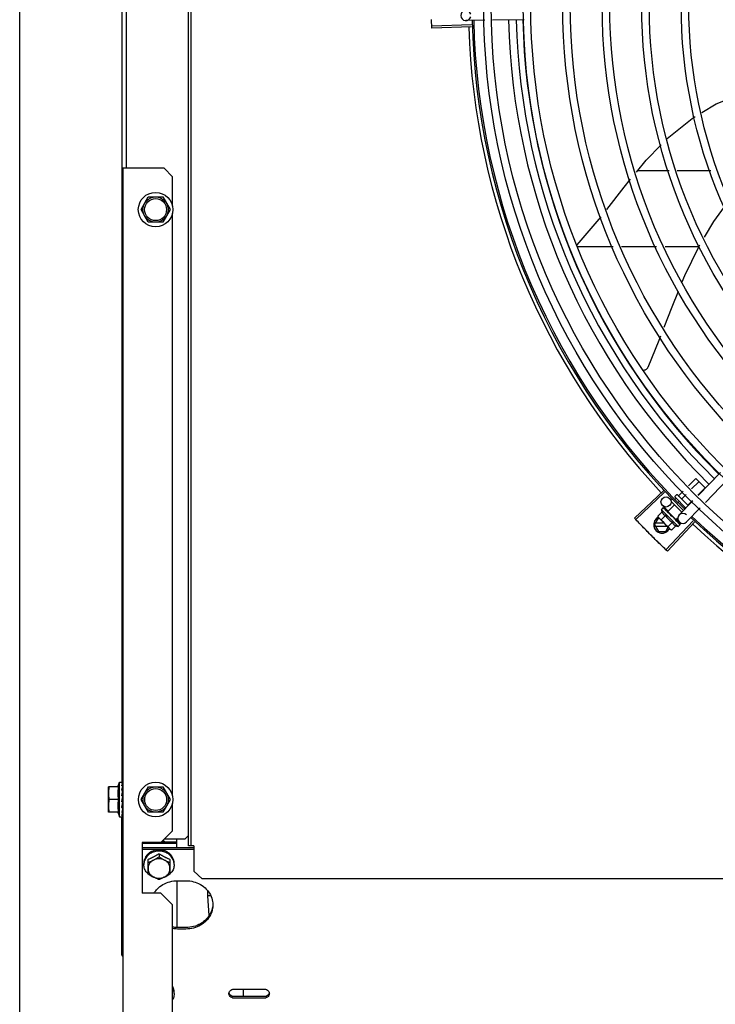
# Model space of a CAD drawing. Units: millimetres. Extents: x 292 to 1309, y -462 to 91.
# Drawn here: x 764 to 765, y -352 to -352 of the extents above; entities that cross this region are included whole.
import ezdxf

# ---------------------------------------------------------------- set-up
doc = ezdxf.new("R2010")
doc.units = ezdxf.units.MM
doc.layers.add('BASE ELETRICA', color=253, linetype='Continuous')

msp = doc.modelspace()

# ---------------------------------------------------------------- linework, layer by layer
at = {"layer": 'BASE ELETRICA'}
for p, q in [((764.2727, -354.9187), (764.27238, -349.93019)), ((764.37265, -352.33682), (764.37258, -351.33882)), ((764.3742, -352.33682), (764.37413, -351.33882)), ((764.33304, -351.37656), (764.3331, -352.29907)), ((764.33556, -351.74082), (764.33557, -351.93482)), ((764.54858, -351.84702), (764.53731, -351.84719)), ((764.57198, -351.84667), (764.55307, -351.84695)), ((764.54054, -351.84979), (764.517, -351.85046)), ((764.54057, -351.85089), (764.51703, -351.85162)), ((764.33357, -351.93482), (764.33361, -352.54183)), ((764.35807, -351.93482), (764.33357, -351.93482)), ((764.36307, -351.93982), (764.35807, -351.93482)), ((764.36307, -351.95718), (764.36307, -351.93982)), ((764.65801, -351.93624), (764.63922, -351.93624)), ((764.68278, -351.93624), (764.66271, -351.93624)), ((764.34441, -351.95932), (764.34874, -351.95182)), ((764.34874, -351.95182), (764.3574, -351.95182)), ((764.3574, -351.95182), (764.36173, -351.95932)), ((764.34874, -351.96682), (764.34441, -351.95932)), ((764.36173, -351.95932), (764.35741, -351.96682)), ((764.3631, -352.30718), (764.36307, -351.96146)), ((764.60343, -351.9802), (764.61751, -351.96358)), ((764.35741, -351.96682), (764.34874, -351.96682)), ((764.60317, -351.98124), (764.62464, -351.98124)), ((764.62961, -351.98124), (764.65054, -351.98124)), ((764.6555, -351.98124), (764.6755, -351.98124)), ((764.68837, -352.1153), (764.67521, -352.12887)), ((764.66942, -352.12326), (764.67378, -352.1189)), ((764.67128, -352.12506), (764.67561, -352.12073)), ((764.67378, -352.1189), (764.67928, -352.12439)), ((764.69268, -352.11948), (764.67951, -352.13305)), ((764.65453, -352.12621), (764.63736, -352.14233)), ((764.65528, -352.12702), (764.63815, -352.14318)), ((764.66367, -352.12902), (764.66625, -352.12644)), ((764.675, -352.12867), (764.67928, -352.12439)), ((764.65914, -352.13169), (764.65977, -352.13106)), ((764.65914, -352.13254), (764.66549, -352.13888)), ((764.66151, -352.13118), (764.66212, -352.13057)), ((764.66154, -352.12929), (764.66225, -352.12858)), ((764.66154, -352.12999), (764.66793, -352.13637)), ((764.66295, -352.12858), (764.66932, -352.13494)), ((764.6634, -352.13296), (764.66395, -352.1324)), ((764.67208, -352.13209), (764.66399, -352.14043)), ((764.66551, -352.13085), (764.66811, -352.12824)), ((764.66917, -352.13451), (764.67183, -352.13185)), ((764.65372, -352.13869), (764.65117, -352.14124)), ((764.65333, -352.13734), (764.6545, -352.13617)), ((764.65333, -352.13734), (764.66324, -352.14723)), ((764.65745, -352.13826), (764.65401, -352.13492)), ((764.6547, -352.13607), (764.65472, -352.13608)), ((764.65474, -352.13611), (764.65472, -352.13608)), ((764.65475, -352.13613), (764.65474, -352.13611)), ((764.65533, -352.1367), (764.65476, -352.13612)), ((764.65535, -352.13671), (764.65528, -352.13664)), ((764.65539, -352.13677), (764.65536, -352.13672)), ((764.6563, -352.13767), (764.65636, -352.13772)), ((764.65647, -352.13783), (764.65636, -352.13772)), ((764.65654, -352.13791), (764.65649, -352.13785)), ((764.65727, -352.13845), (764.66115, -352.13455)), ((764.65727, -352.13845), (764.66213, -352.1433)), ((764.65757, -352.13875), (764.65746, -352.13886)), ((764.65781, -352.13924), (764.65746, -352.13886)), ((764.66718, -352.1365), (764.66762, -352.13606)), ((764.67639, -352.13627), (764.6683, -352.14461)), ((764.64924, -352.1463), (764.65155, -352.1423)), ((764.65117, -352.14124), (764.65157, -352.14194)), ((764.65192, -352.1423), (764.65155, -352.1423)), ((764.65192, -352.14229), (764.65157, -352.14194)), ((764.65864, -352.14901), (764.65204, -352.14241)), ((764.65576, -352.14073), (764.65321, -352.14328)), ((764.67222, -352.14397), (764.65603, -352.16108)), ((764.67302, -352.14473), (764.65688, -352.16188)), ((764.65985, -352.14481), (764.6573, -352.14736)), ((764.65805, -352.13943), (764.658, -352.13936)), ((764.65904, -352.14092), (764.6593, -352.1409)), ((764.66144, -352.14281), (764.66137, -352.14272)), ((764.66181, -352.1432), (764.66153, -352.14295)), ((764.66182, -352.14299), (764.6617, -352.14311)), ((764.66221, -352.14358), (764.66171, -352.1431)), ((764.66232, -352.14369), (764.66181, -352.1432)), ((764.66213, -352.1433), (764.66316, -352.14226)), ((764.66272, -352.14408), (764.66221, -352.14358)), ((764.66285, -352.1442), (764.66232, -352.14369)), ((764.66406, -352.14467), (764.66238, -352.14304)), ((764.6629, -352.14427), (764.66285, -352.1442)), ((764.64924, -352.1463), (764.65155, -352.1503)), ((764.65503, -352.1454), (764.64976, -352.1454)), ((764.64976, -352.1472), (764.65683, -352.1472)), ((764.65155, -352.1503), (764.65593, -352.1503)), ((764.65593, -352.1503), (764.65739, -352.14776)), ((764.65934, -352.1494), (764.65864, -352.14901)), ((764.66189, -352.14685), (764.65934, -352.1494)), ((764.66324, -352.14723), (764.66441, -352.14606)), ((764.66447, -352.14582), (764.66397, -352.14533)), ((764.6645, -352.14585), (764.66397, -352.14533)), ((764.6645, -352.14587), (764.6645, -352.14585)), ((764.33101, -352.30182), (764.3251, -352.30182)), ((764.3251, -352.31682), (764.3251, -352.30182)), ((764.33065, -352.30182), (764.3316, -352.29907)), ((764.3316, -352.29907), (764.3335, -352.29907)), ((764.3316, -352.31957), (764.3316, -352.29907)), ((764.33353, -352.29973), (764.33354, -352.29907)), ((764.33354, -352.29974), (764.33354, -352.29963)), ((764.33354, -352.30156), (764.33354, -352.30135)), ((764.34444, -352.30932), (764.34877, -352.30182)), ((764.34877, -352.30182), (764.35743, -352.30182)), ((764.35743, -352.30182), (764.36176, -352.30932)), ((764.3335, -352.30839), (764.33348, -352.30851)), ((764.33353, -352.30431), (764.33354, -352.30404)), ((764.33353, -352.30432), (764.3336, -352.30432)), ((764.33353, -352.30503), (764.33354, -352.30444)), ((764.33101, -352.30932), (764.32542, -352.30932)), ((764.33323, -352.30932), (764.33328, -352.30909)), ((764.33354, -352.31432), (764.3336, -352.31432)), ((764.34877, -352.31682), (764.34444, -352.30932)), ((764.36176, -352.30932), (764.35743, -352.31682)), ((764.3631, -352.32782), (764.3631, -352.31146)), ((764.33101, -352.31682), (764.3251, -352.31682)), ((764.33065, -352.31682), (764.3316, -352.31957)), ((764.3316, -352.31957), (764.33336, -352.31957)), ((764.3331, -352.40127), (764.3331, -352.31956)), ((764.33354, -352.31705), (764.33353, -352.31602)), ((764.33354, -352.31957), (764.33353, -352.31904)), ((764.35743, -352.31682), (764.34877, -352.31682)), ((764.3631, -352.32782), (764.3561, -352.33482)), ((764.3706, -352.33267), (764.37265, -352.33062)), ((764.3561, -352.33482), (764.3451, -352.33482)), ((764.3451, -352.33482), (764.3451, -352.36482)), ((764.3656, -352.33546), (764.3451, -352.33546)), ((764.3656, -352.33457), (764.35635, -352.33457)), ((764.35825, -352.33267), (764.3706, -352.33267)), ((764.3656, -352.33779), (764.3656, -352.33267)), ((764.3757, -352.33682), (764.37265, -352.33682)), ((764.3757, -352.33682), (764.3757, -352.35182)), ((764.3451, -352.33779), (764.3757, -352.33779)), ((764.3451, -352.33868), (764.3757, -352.33868)), ((764.3551, -352.34144), (764.3551, -352.34337)), ((764.3461, -352.3479), (764.3461, -352.34716)), ((764.3486, -352.35345), (764.3486, -352.3448)), ((764.3616, -352.3448), (764.3616, -352.35345)), ((764.3641, -352.3479), (764.3641, -352.34716)), ((764.3807, -352.3563), (764.3757, -352.35182)), ((764.3656, -352.35747), (764.3656, -352.38522)), ((764.3661, -352.35747), (764.3711, -352.35747)), ((765.15484, -352.35625), (764.3807, -352.3563)), ((764.3561, -352.36482), (764.3451, -352.36482)), ((764.3631, -352.37182), (764.3561, -352.36482)), ((764.38393, -352.36344), (764.38393, -352.36644)), ((764.38393, -352.36644), (764.38476, -352.3781)), ((764.36311, -352.49782), (764.3631, -352.37182)), ((764.3711, -352.38522), (764.3661, -352.38522)), ((764.3711, -352.38611), (764.3661, -352.38611)), ((764.3336, -352.40082), (764.3331, -352.40082)), ((764.3641, -352.42441), (764.3641, -352.42368)), ((764.3996, -352.42173), (764.4176, -352.42173)), ((764.4053, -352.4262), (764.40531, -352.42173)), ((764.4176, -352.4262), (764.3996, -352.4262)), ((764.4176, -352.4271), (764.3996, -352.4271))]:
    msp.add_line(p, q, dxfattribs=at)
for points in [[(764.67746, -351.90162), (764.68586, -351.89648), (764.695, -351.89309)], [(764.6568, -351.91718), (764.65771, -351.91625), (764.6716, -351.90521), (764.67339, -351.90411)], [(764.6385, -351.93713), (764.64427, -351.93007), (764.65324, -351.92085)], [(764.62088, -351.95929), (764.63118, -351.94608), (764.63509, -351.9413)], [(764.69065, -351.95768), (764.68425, -351.96634), (764.67876, -351.97568)], [(764.67601, -351.98036), (764.67533, -351.98152), (764.66711, -351.99858), (764.66555, -352.00239)], [(764.66332, -352.00782), (764.65949, -352.01719), (764.65487, -352.02926)], [(764.6529, -352.0344), (764.65193, -352.03694), (764.64525, -352.05296)], [(764.64525, -352.05296), (764.64518, -352.05311), (764.64503, -352.05337), (764.64486, -352.05361), (764.64466, -352.05383), (764.64445, -352.05403), (764.64423, -352.0542), (764.64399, -352.05435), (764.64374, -352.05447), (764.64349, -352.05457), (764.64323, -352.05465), (764.64298, -352.0547), (764.64272, -352.05473), (764.64259, -352.05473)], [(764.65639, -352.13779), (764.65604, -352.13742), (764.6554, -352.13676)], [(764.65746, -352.13886), (764.65699, -352.13837), (764.65655, -352.13791)], [(764.6587, -352.14015), (764.65851, -352.13991), (764.65826, -352.13964), (764.65806, -352.13942)], [(764.66137, -352.14272), (764.66108, -352.14245), (764.66079, -352.14218), (764.66052, -352.14196)], [(764.66385, -352.1452), (764.66316, -352.14452), (764.66292, -352.14429)], [(764.66394, -352.14529), (764.66323, -352.1446), (764.66292, -352.1443)], [(764.33351, -352.30421), (764.33352, -352.30361), (764.33353, -352.30262), (764.33354, -352.30165)], [(764.33352, -352.30153), (764.33353, -352.30102), (764.33354, -352.29979)], [(764.3335, -352.30622), (764.33352, -352.30567), (764.33353, -352.30503)], [(764.3335, -352.30839), (764.33352, -352.30819), (764.33353, -352.30797), (764.33353, -352.30782)], [(764.33354, -352.31126), (764.33353, -352.31102), (764.33352, -352.31077), (764.3335, -352.31056)], [(764.33354, -352.3146), (764.33353, -352.31391), (764.33352, -352.31325), (764.33351, -352.31269)], [(764.33353, -352.31602), (764.33352, -352.31503), (764.33351, -352.31474)], [(764.33354, -352.31729), (764.33353, -352.31624), (764.33352, -352.31524), (764.33351, -352.31475)], [(764.33354, -352.31901), (764.33353, -352.31774), (764.33353, -352.31735)], [(764.33354, -352.31889), (764.33353, -352.31762), (764.33353, -352.31735)]]:
    msp.add_lwpolyline(points, dxfattribs=at)
for centre, radius in [((764.96181, -351.83778), 0.41395), ((764.96181, -351.83778), 0.40945), ((764.96181, -351.83778), 0.3905), ((764.96181, -351.83778), 0.386), ((764.96181, -351.83778), 0.36705), ((764.96181, -351.83778), 0.36255), ((764.96181, -351.83778), 0.3436), ((764.96181, -351.83778), 0.3391), ((764.96181, -351.83778), 0.32015), ((764.96181, -351.83778), 0.31565), ((764.96181, -351.83778), 0.2967), ((764.96181, -351.83778), 0.2922), ((764.35307, -351.95932), 0.01025), ((764.35307, -351.95932), 0.0075), ((764.35307, -351.95932), 0.0065), ((764.6561, -352.13277), 0.003), ((764.3531, -352.30932), 0.01025), ((764.3531, -352.30932), 0.0075), ((764.3531, -352.30932), 0.0065)]:
    msp.add_circle(centre, radius, dxfattribs=at)
for centre, radius, start, end in [((764.53726, -351.84419), 0.003, 15.86544, 345.86544), ((764.96181, -351.83778), 0.39931, 181.29696, 225.4356), ((764.96181, -351.83778), 0.39469, 181.30423, 225.42847), ((764.96181, -351.83778), 0.39085, 181.30852, 225.42419), ((764.96181, -351.83778), 0.42306, 181.80423, 223.17995), ((764.96181, -351.83778), 0.42095, 181.26533, 225.45806), ((764.96181, -351.83778), 0.42, 181.27228, 225.45499), ((764.66189, -352.12964), 0.0005, 135.04112, 225.04112), ((764.6626, -352.12893), 0.0005, 45.04112, 135.04112), ((764.66623, -352.13433), 0.01325, 193.15033, 199.20898), ((764.65374, -352.1463), 0.005, 116.5856, 333.10272), ((764.66879, -352.13177), 0.01936, 216.46801, 233.61422), ((764.66623, -352.13433), 0.01227, 211.43408, 238.64816), ((764.66615, -352.14252), 0.003, 45.86544, 315.86544), ((764.96181, -351.83778), 0.42095, 226.27339, 270.46443), ((764.96181, -351.83778), 0.42, 226.27432, 270.46373), ((764.66623, -352.13433), 0.01325, 250.87326, 256.93191), ((764.96181, -351.83778), 0.42306, 226.75286, 268.29174)]:
    msp.add_arc(centre, radius, start, end, dxfattribs=at)
for points, start_tangent, end_tangent in [([(764.517, -351.85046), (764.5169, -351.84663)], (-0.028491, 0.999594), (-0.01989, 0.999802)), ([(764.517, -351.85046), (764.5169, -351.84663)], (-0.028493, 0.999594), (-0.01989, 0.999802)), ([(764.51703, -351.85162), (764.517, -351.85046)], (-0.031105, 0.999516), (-0.028493, 0.999594)), ([(764.66337, -352.129), (764.66342, -352.12904), (764.66349, -352.12906), (764.66355, -352.12907), (764.66362, -352.12906), (764.66367, -352.12902)], (0.707614, -0.706599), (0.706599, 0.707614)), ([(764.66528, -352.13091), (764.66531, -352.13092), (764.66535, -352.13093), (764.6654, -352.13092), (764.66545, -352.13089), (764.66551, -352.13085)], (0.707614, -0.706599), (0.706599, 0.707614)), ([(764.65372, -352.13869), (764.65378, -352.13886), (764.65386, -352.13902), (764.65393, -352.13918), (764.65402, -352.13933), (764.65411, -352.13948), (764.65421, -352.13962), (764.65433, -352.13977), (764.65448, -352.13993), (764.65466, -352.1401), (764.65488, -352.14028), (764.65514, -352.14044), (764.65544, -352.1406), (764.65576, -352.14073)], (0.329015, -0.944325), (0.944796, -0.327659)), ([(764.65442, -352.13631), (764.65444, -352.13626), (764.65447, -352.13621), (764.6545, -352.13617)], (0.259944, 0.965624), (0.706599, 0.707614)), ([(764.65442, -352.13631), (764.6545, -352.13625), (764.65458, -352.13618)], (0.772082, 0.635523), (0.785436, 0.618943)), ([(764.6545, -352.13617), (764.65454, -352.13614)], (0.706599, 0.707614), (0.817374, 0.576107)), ([(764.65454, -352.13614), (764.65458, -352.13611)], (0.817374, 0.576107), (0.897908, 0.440183)), ([(764.65458, -352.13611), (764.65464, -352.13609), (764.6547, -352.13607)], (0.897908, 0.440183), (0.978948, 0.204111)), ([(764.65474, -352.1361), (764.65471, -352.1361), (764.65465, -352.13613), (764.65458, -352.13618)], (-0.816481, 0.577373), (-0.785436, -0.618943)), ([(764.65474, -352.1361), (764.65474, -352.1361)], (-0.738466, 0.674291), (-0.816481, 0.577373)), ([(764.65474, -352.13611), (764.65474, -352.1361)], (-0.634885, 0.772606), (-0.738466, 0.674291)), ([(764.65491, -352.1368), (764.65486, -352.13666), (764.65482, -352.13653), (764.65479, -352.13642), (764.65476, -352.13631), (764.65475, -352.13622), (764.65475, -352.13613)], (-0.364665, 0.931139), (0.027167, 0.999631)), ([(764.65491, -352.1368), (764.65501, -352.13675), (764.65511, -352.13671)], (0.914777, 0.403959), (0.921262, 0.388943)), ([(764.65533, -352.1367), (764.65529, -352.13668), (764.6552, -352.13668), (764.65511, -352.13671)], (-0.879956, 0.475055), (-0.921262, -0.388943)), ([(764.65525, -352.13662), (764.65528, -352.13664)], (0.884252, -0.467011), (0.705903, -0.708309)), ([(764.65535, -352.13671), (764.65533, -352.1367)], (-0.784712, 0.619861), (-0.879956, 0.475055)), ([(764.65536, -352.13672), (764.65535, -352.13671), (764.65535, -352.13671)], (-0.697606, 0.716482), (-0.784712, 0.619861)), ([(764.65593, -352.13782), (764.65572, -352.13745), (764.65554, -352.13709), (764.65539, -352.13677)], (-0.499677, 0.866212), (-0.385916, 0.922534)), ([(764.65593, -352.13782), (764.65605, -352.13779), (764.65616, -352.13777)], (0.975318, 0.220806), (0.977474, 0.211057)), ([(764.65637, -352.13777), (764.65628, -352.13776), (764.65616, -352.13777)], (-0.950159, 0.311767), (-0.977474, -0.211057)), ([(764.65627, -352.13766), (764.6563, -352.13767)], (0.87688, -0.48071), (0.87679, -0.480874)), ([(764.65639, -352.13778), (764.65638, -352.13778), (764.65637, -352.13777)], (-0.925407, 0.378976), (-0.950159, 0.311767)), ([(764.65639, -352.13778), (764.65639, -352.13778)], (-0.916058, 0.401046), (-0.925407, 0.378976)), ([(764.65649, -352.13785), (764.65647, -352.13783), (764.65639, -352.13778)], (-0.697194, 0.716883), (-0.916058, 0.401046)), ([(764.65736, -352.13925), (764.6572, -352.139), (764.65706, -352.13877), (764.65691, -352.13854), (764.65678, -352.13833), (764.65666, -352.13812), (764.65654, -352.13791)], (-0.54509, 0.838377), (-0.494382, 0.869245)), ([(764.66911, -352.13473), (764.66909, -352.1347), (764.66909, -352.13466), (764.6691, -352.13461), (764.66913, -352.13456), (764.66917, -352.13451)], (-0.707614, 0.706599), (0.706599, 0.707614)), ([(764.63815, -352.14318), (764.63736, -352.14233)], (-0.68629, 0.727328), (-0.684387, 0.729119)), ([(764.64079, -352.14595), (764.63815, -352.14318)], (-0.692523, 0.721396), (-0.68629, 0.727328)), ([(764.64079, -352.14595), (764.63815, -352.14318)], (-0.692523, 0.721396), (-0.686291, 0.727327)), ([(764.65117, -352.14124), (764.65132, -352.1415), (764.65148, -352.14175), (764.6516, -352.14191)], (0.473511, -0.880788), (0.604927, -0.796281)), ([(764.6516, -352.14191), (764.65166, -352.14198), (764.65184, -352.1422), (764.65192, -352.14229)], (0.604927, -0.796281), (0.68241, -0.73097)), ([(764.65192, -352.14229), (764.65204, -352.14241)], (0.68241, -0.73097), (0.707614, -0.706599)), ([(764.65204, -352.14241), (764.65225, -352.14261), (764.65247, -352.14279), (764.6527, -352.14297), (764.65295, -352.14313), (764.65321, -352.14328)], (0.707614, -0.706599), (0.881466, -0.472247)), ([(764.65736, -352.13925), (764.65749, -352.13924), (764.65762, -352.13922)], (0.993751, 0.11162), (0.994248, 0.107099)), ([(764.65779, -352.13923), (764.65775, -352.13922), (764.65762, -352.13922)], (-0.966482, 0.256735), (-0.994248, -0.107099)), ([(764.65781, -352.13924), (764.65779, -352.13923)], (-0.954234, 0.29906), (-0.966482, 0.256735)), ([(764.658, -352.13936), (764.65797, -352.13933), (764.65787, -352.13926), (764.65781, -352.13924)], (-0.688648, 0.725096), (-0.954234, 0.29906)), ([(764.65904, -352.14092), (764.6587, -352.14043), (764.65837, -352.13992), (764.65805, -352.13943)], (-0.558987, 0.829176), (-0.532756, 0.846269)), ([(764.6587, -352.14015), (764.65872, -352.14016), (764.65877, -352.14027)], (0.618083, -0.786113), (0.350738, -0.936474)), ([(764.65904, -352.14092), (764.6589, -352.1406), (764.65877, -352.14027)], (-0.388351, 0.921511), (-0.350729, 0.936477)), ([(764.65976, -352.14113), (764.65967, -352.14103), (764.65956, -352.14095), (764.65943, -352.14091), (764.6593, -352.1409)], (-0.541813, 0.840499), (-0.997552, -0.069934)), ([(764.66022, -352.14183), (764.66008, -352.14162), (764.65992, -352.14137), (764.65976, -352.14113)], (-0.551862, 0.833936), (-0.541811, 0.8405)), ([(764.65985, -352.14481), (764.65998, -352.14513), (764.66013, -352.14543), (764.6603, -352.14568), (764.66047, -352.1459), (764.66064, -352.14609), (764.6608, -352.14623), (764.66095, -352.14635), (764.6611, -352.14646), (764.66124, -352.14655), (764.6614, -352.14663), (764.66156, -352.14671), (764.66172, -352.14678), (764.66189, -352.14685)], (0.329015, -0.944325), (0.944796, -0.327659)), ([(764.66024, -352.14186), (764.66022, -352.14183)], (-0.552069, 0.833798), (-0.551862, 0.833936)), ([(764.66024, -352.14186), (764.6603, -352.14186), (764.66042, -352.1419), (764.66052, -352.14196), (764.66052, -352.14196)], (0.999682, -0.025211), (0.774732, -0.632289)), ([(764.66075, -352.14263), (764.66057, -352.14237), (764.6604, -352.14211), (764.66024, -352.14186), (764.66024, -352.14186)], (-0.552647, 0.833416), (-0.552069, 0.833798)), ([(764.66075, -352.14263), (764.66088, -352.14261), (764.66101, -352.1426)], (0.995985, 0.089515), (0.99558, 0.093915)), ([(764.66137, -352.14272), (764.66136, -352.14271), (764.66126, -352.14265), (764.66113, -352.14261), (764.66101, -352.1426)], (-0.72479, 0.68897), (-0.99558, -0.093915)), ([(764.66153, -352.14295), (764.66144, -352.14281)], (-0.529846, 0.848094), (-0.528444, 0.848968)), ([(764.66166, -352.14316), (764.66153, -352.14295)], (-0.531153, 0.847276), (-0.529846, 0.848094)), ([(764.66175, -352.14331), (764.66174, -352.14328), (764.66166, -352.14316)], (-0.531453, 0.847088), (-0.531153, 0.847276)), ([(764.6618, -352.14338), (764.66175, -352.14331)], (-0.531399, 0.847122), (-0.531453, 0.847088)), ([(764.66202, -352.14374), (764.6618, -352.14338)], (-0.52902, 0.848609), (-0.531399, 0.847122)), ([(764.66207, -352.14382), (764.66202, -352.14374)], (-0.528043, 0.849218), (-0.52902, 0.848609)), ([(764.66215, -352.14394), (764.66207, -352.14382)], (-0.526188, 0.850368), (-0.528043, 0.849218)), ([(764.66229, -352.14416), (764.66215, -352.14394)], (-0.52125, 0.853404), (-0.526188, 0.850368)), ([(764.66229, -352.14416), (764.66241, -352.14414), (764.66253, -352.14412)], (0.984831, 0.173517), (0.983141, 0.18285)), ([(764.66285, -352.1442), (764.66284, -352.14419), (764.66275, -352.14414), (764.66264, -352.14411), (764.66253, -352.14412)], (-0.716124, 0.697973), (-0.983141, -0.18285)), ([(764.66272, -352.14408), (764.66274, -352.14409), (764.66275, -352.1441)], (0.717883, -0.696164), (0.638336, -0.769758)), ([(764.66292, -352.14429), (764.6629, -352.14427)], (-0.481968, 0.876189), (-0.482132, 0.876099)), ([(764.66292, -352.1443), (764.66292, -352.14429)], (-0.481923, 0.876214), (-0.481968, 0.876189)), ([(764.66293, -352.14433), (764.66292, -352.1443)], (-0.481665, 0.876356), (-0.481923, 0.876214)), ([(764.66347, -352.14535), (764.6633, -352.14502), (764.66311, -352.14465), (764.66293, -352.14433)], (-0.432283, 0.901738), (-0.481665, 0.876356)), ([(764.64386, -352.14912), (764.64346, -352.1487), (764.64079, -352.14595)], (-0.699641, 0.714494), (-0.692523, 0.721396)), ([(764.64386, -352.14912), (764.64079, -352.14595)], (-0.699641, 0.714494), (-0.692523, 0.721396)), ([(764.64697, -352.15226), (764.64386, -352.14912)], (-0.70669, 0.707524), (-0.699641, 0.714494)), ([(764.64697, -352.15226), (764.64427, -352.14953), (764.64386, -352.14912)], (-0.70669, 0.707524), (-0.699641, 0.714494)), ([(764.6573, -352.14736), (764.65745, -352.14762), (764.65761, -352.14787), (764.65779, -352.1481), (764.65797, -352.14832), (764.65817, -352.14853)], (0.473511, -0.880788), (0.707614, -0.706599)), ([(764.65817, -352.14853), (764.65829, -352.14865)], (0.707614, -0.706599), (0.731948, -0.68136)), ([(764.65829, -352.14865), (764.65838, -352.14873), (764.6586, -352.14891), (764.65883, -352.14909), (764.65908, -352.14925), (764.65934, -352.1494)], (0.731948, -0.68136), (0.881466, -0.472247)), ([(764.66347, -352.14535), (764.66358, -352.14531), (764.66368, -352.14527)], (0.943775, 0.330589), (0.938543, 0.345162)), ([(764.66394, -352.14529), (764.66393, -352.14528), (764.66387, -352.14525), (764.66378, -352.14525), (764.66368, -352.14527)], (-0.709321, 0.704886), (-0.938543, -0.345162)), ([(764.66385, -352.1452), (764.66386, -352.14521), (764.66386, -352.14522)], (0.717482, -0.696577), (0.620986, -0.783822)), ([(764.66396, -352.14532), (764.66394, -352.14529)], (-0.468279, 0.883581), (-0.709321, 0.704886)), ([(764.66397, -352.14533), (764.66396, -352.14532)], (-0.348329, 0.937372), (-0.468279, 0.883581)), ([(764.66416, -352.14603), (764.66415, -352.14593), (764.66412, -352.14583), (764.66409, -352.14571), (764.66406, -352.14559), (764.66401, -352.14546), (764.66397, -352.14533)], (-0.092341, 0.995727), (-0.348325, 0.937374)), ([(764.66416, -352.14603), (764.66424, -352.14598), (764.66433, -352.14592)], (0.834039, 0.551705), (0.822407, 0.5689)), ([(764.6645, -352.14585), (764.6645, -352.14584), (764.66446, -352.14585), (764.6644, -352.14587), (764.66433, -352.14592)], (-0.579881, 0.814701), (-0.822407, -0.5689)), ([(764.66441, -352.14606), (764.66444, -352.14602), (764.66447, -352.14598), (764.66449, -352.14593), (764.6645, -352.14587)], (0.706599, 0.707614), (0.202706, 0.97924)), ([(764.66447, -352.14582), (764.66447, -352.14582)], (0.773517, -0.633776), (0.67535, -0.737497)), ([(764.6501, -352.15536), (764.64968, -352.15495), (764.64697, -352.15226)], (-0.713669, 0.700483), (-0.70669, 0.707524)), ([(764.6501, -352.15536), (764.64697, -352.15226)], (-0.713669, 0.700484), (-0.70669, 0.707524)), ([(764.65326, -352.15844), (764.6501, -352.15536)], (-0.720578, 0.693374), (-0.713669, 0.700483)), ([(764.65326, -352.15844), (764.65051, -352.15577), (764.6501, -352.15536)], (-0.720578, 0.693374), (-0.713669, 0.700484)), ([(764.65603, -352.16108), (764.65326, -352.15844)], (-0.726517, 0.687148), (-0.720578, 0.693374)), ([(764.65603, -352.16108), (764.65326, -352.15844)], (-0.726518, 0.687147), (-0.720578, 0.693374)), ([(764.65688, -352.16188), (764.65603, -352.16108)], (-0.728311, 0.685246), (-0.726518, 0.687147)), ([(764.32542, -352.30182), (764.3253, -352.30258), (764.32521, -352.30333), (764.32515, -352.30408), (764.32511, -352.30483), (764.3251, -352.30557)], (-0.171436, -0.985195), (0.000064, -1)), ([(764.33101, -352.30182), (764.33091, -352.30237), (764.33083, -352.30293), (764.33076, -352.3035), (764.33071, -352.30407), (764.33067, -352.30463), (764.33065, -352.30518), (764.33065, -352.30571), (764.33066, -352.30622), (764.33068, -352.30674), (764.33072, -352.30726), (764.33077, -352.30778), (764.33084, -352.30829), (764.33092, -352.30881), (764.33101, -352.30932)], (-0.189815, -0.98182), (0.18994, -0.981796)), ([(764.333, -352.29953), (764.33306, -352.29942), (764.33313, -352.29934), (764.3332, -352.29926), (764.33326, -352.2992), (764.33333, -352.29915), (764.33339, -352.29911), (764.33346, -352.29909), (764.33353, -352.29907)], (0.52594, 0.850522), (0.991148, 0.132758)), ([(764.333, -352.29953), (764.33318, -352.29957), (764.33336, -352.29962)], (0.969999, -0.243109), (0.964276, -0.264901)), ([(764.333, -352.30115), (764.33306, -352.30093), (764.33313, -352.30073), (764.3332, -352.30054), (764.33326, -352.30037), (764.33333, -352.30021), (764.33339, -352.30006), (764.33346, -352.29992), (764.33353, -352.29979)], (0.289037, 0.957318), (0.486195, 0.87385)), ([(764.333, -352.30115), (764.33318, -352.30124), (764.33336, -352.30134)], (0.889634, -0.456673), (0.882489, -0.470333)), ([(764.333, -352.30376), (764.33317, -352.30299), (764.33335, -352.30228), (764.33353, -352.30165)], (0.212088, 0.977251), (0.294565, 0.955631)), ([(764.33353, -352.29973), (764.33351, -352.29969), (764.33345, -352.29965), (764.33336, -352.29962)], (-0.253536, 0.967326), (-0.964276, 0.264901)), ([(764.33352, -352.30151), (764.33351, -352.30148), (764.33345, -352.3014), (764.33336, -352.30134)], (-0.333055, 0.942907), (-0.882489, 0.470333)), ([(764.33354, -352.29907), (764.33351, -352.29907), (764.3335, -352.29907)], (0.770059, 0.637972), (-0.999328, -0.036644)), ([(764.33353, -352.30153), (764.33352, -352.30151)], (-0.268743, 0.963212), (-0.333055, 0.942907)), ([(764.33354, -352.29974), (764.33354, -352.29974), (764.33353, -352.29973)], (-0.093399, 0.995629), (-0.253536, 0.967326)), ([(764.33354, -352.30159), (764.33354, -352.30156), (764.33353, -352.30153)], (0.007864, 0.999969), (-0.268743, 0.963212)), ([(764.33354, -352.29975), (764.33354, -352.29974)], (0.020077, 0.999798), (-0.093399, 0.995629)), ([(764.3251, -352.30557), (764.32511, -352.30631), (764.32515, -352.30706), (764.32521, -352.30781), (764.3253, -352.30856), (764.32542, -352.30932)], (0.000064, -1), (0.171562, -0.985173)), ([(764.333, -352.30376), (764.33311, -352.30384)], (0.813806, -0.581137), (0.8123, -0.58324)), ([(764.333, -352.30704), (764.33306, -352.30668), (764.33313, -352.30634), (764.3332, -352.306), (764.33326, -352.30567), (764.33333, -352.30535), (764.33339, -352.30504), (764.33346, -352.30474), (764.33353, -352.30444)], (0.183812, 0.982961), (0.226517, 0.974007)), ([(764.333, -352.30704), (764.33317, -352.30718)], (0.769961, -0.638091), (0.769162, -0.639054)), ([(764.33311, -352.30384), (764.33318, -352.30389), (764.33336, -352.30402)], (0.8123, -0.58324), (0.808874, -0.587982)), ([(764.33317, -352.30718), (764.33331, -352.30678), (764.33348, -352.30635)], (0.327215, 0.94495), (0.370744, 0.928735)), ([(764.33317, -352.30718), (764.33318, -352.30719), (764.33336, -352.30734)], (0.769162, -0.639054), (0.768278, -0.640116)), ([(764.33328, -352.30909), (764.33333, -352.30881), (764.33343, -352.3083)], (0.186107, 0.982529), (0.194713, 0.98086)), ([(764.33351, -352.30421), (764.33345, -352.30411), (764.33336, -352.30402)], (-0.373469, 0.927643), (-0.808874, 0.587982)), ([(764.33354, -352.30773), (764.33354, -352.30769), (764.33351, -352.30756), (764.33345, -352.30744), (764.33336, -352.30734)], (0.027771, 0.999614), (-0.768278, 0.640116)), ([(764.33343, -352.3083), (764.33353, -352.30782)], (0.194713, 0.98086), (0.202459, 0.979291)), ([(764.3335, -352.30622), (764.3335, -352.30625), (764.33348, -352.30635)], (-0.030955, -0.999521), (-0.370765, -0.928727)), ([(764.33353, -352.30395), (764.33351, -352.3039)], (-0.233533, 0.972349), (-0.233304, 0.972404)), ([(764.33354, -352.30432), (764.33351, -352.30421), (764.33351, -352.30421)], (-0.084261, 0.996444), (-0.373469, 0.927643)), ([(764.33354, -352.30436), (764.33354, -352.30432), (764.33354, -352.30432)], (0.009922, 0.999951), (-0.084261, 0.996444)), ([(764.32542, -352.30932), (764.3253, -352.31008), (764.32521, -352.31083), (764.32515, -352.31158), (764.32511, -352.31233), (764.3251, -352.31307)], (-0.171436, -0.985195), (0.000064, -1)), ([(764.3251, -352.31307), (764.32511, -352.31381), (764.32515, -352.31456), (764.32521, -352.31531), (764.3253, -352.31606), (764.32542, -352.31682)], (0.000064, -1), (0.171562, -0.985173)), ([(764.33101, -352.30932), (764.33092, -352.30983), (764.33084, -352.31035), (764.33077, -352.31086), (764.33072, -352.31138), (764.33068, -352.3119), (764.33066, -352.31242), (764.33065, -352.31293), (764.33065, -352.31346), (764.33067, -352.31401), (764.33071, -352.31457), (764.33076, -352.31514), (764.33083, -352.31571), (764.33091, -352.31627), (764.33101, -352.31682)], (-0.189815, -0.98182), (0.18994, -0.981796)), ([(764.333, -352.3106), (764.33307, -352.31017), (764.3331, -352.31003)], (0.180718, 0.983535), (0.18111, 0.983463)), ([(764.333, -352.3106), (764.33318, -352.31075), (764.33336, -352.3109)], (0.764422, -0.644717), (0.7661, -0.642722)), ([(764.333, -352.31396), (764.33306, -352.31367), (764.33313, -352.31334), (764.3332, -352.31301), (764.33326, -352.31268), (764.33332, -352.31237)], (0.200392, 0.979716), (0.196755, 0.980453)), ([(764.333, -352.314), (764.333, -352.31396)], (0.200729, 0.979647), (0.200392, 0.979716)), ([(764.333, -352.314), (764.33318, -352.31413), (764.33336, -352.31427)], (0.797563, -0.603235), (0.802485, -0.596673)), ([(764.3331, -352.31003), (764.33315, -352.30975), (764.33323, -352.30932)], (0.18111, 0.983463), (0.184346, 0.982861)), ([(764.3331, -352.31003), (764.33316, -352.31008), (764.33333, -352.31022)], (0.763578, -0.645715), (0.765239, -0.643747)), ([(764.33328, -352.30909), (764.33331, -352.30898), (764.33348, -352.30851)], (0.317444, 0.948277), (0.336993, 0.941507)), ([(764.33332, -352.31237), (764.33333, -352.31235), (764.33339, -352.31203), (764.33346, -352.3117), (764.33353, -352.31138)], (0.196755, 0.980453), (0.204344, 0.978899)), ([(764.33333, -352.31022), (764.33341, -352.31031), (764.33347, -352.31041), (764.3335, -352.31053), (764.3335, -352.31056)], (0.765239, -0.643747), (0.081591, -0.996666)), ([(764.33333, -352.31237), (764.33341, -352.31245), (764.33347, -352.31254), (764.3335, -352.31264), (764.33351, -352.31269)], (0.799959, -0.600054), (0.029941, -0.999552)), ([(764.33354, -352.31126), (764.33354, -352.31124), (764.33351, -352.31112), (764.33345, -352.311), (764.33336, -352.3109)], (-0.026104, 0.999659), (-0.7661, 0.642722)), ([(764.33354, -352.3146), (764.33354, -352.31457), (764.33351, -352.31446), (764.33345, -352.31436), (764.33336, -352.31427)], (-0.00862, 0.999963), (-0.802485, 0.596673)), ([(764.33326, -352.31581), (764.33317, -352.31618), (764.333, -352.31683)], (-0.236695, -0.971584), (-0.258965, -0.965887)), ([(764.333, -352.31683), (764.33318, -352.31694), (764.33336, -352.31704)], (0.86576, -0.500459), (0.873092, -0.487555)), ([(764.333, -352.31877), (764.33306, -352.31862), (764.33313, -352.31846), (764.3332, -352.31829), (764.33326, -352.31812), (764.33333, -352.31794), (764.33339, -352.31775), (764.33346, -352.31755), (764.33352, -352.31736)], (0.42507, 0.90516), (0.312848, 0.949803)), ([(764.333, -352.31877), (764.33318, -352.31882), (764.33336, -352.31888)], (0.949619, -0.313407), (0.956246, -0.292562)), ([(764.333, -352.31956), (764.33317, -352.31947), (764.33334, -352.3193), (764.33353, -352.31904)], (0.964798, 0.262992), (0.543199, 0.839604)), ([(764.333, -352.31956), (764.33318, -352.31956), (764.33336, -352.31957)], (0.999111, -0.042151), (0.999863, -0.016554)), ([(764.33327, -352.31575), (764.33326, -352.31581)], (-0.236024, -0.971747), (-0.236695, -0.971584)), ([(764.33337, -352.31536), (764.33335, -352.31544), (764.33327, -352.31575)], (-0.233245, -0.972418), (-0.236024, -0.971747)), ([(764.33354, -352.31729), (764.33354, -352.31727), (764.33351, -352.31718), (764.33345, -352.31711), (764.33336, -352.31704)], (-0.0035, 0.999994), (-0.873092, 0.487555)), ([(764.33354, -352.31901), (764.33354, -352.319), (764.33351, -352.31896), (764.33345, -352.31892), (764.33336, -352.31888)], (0.020281, 0.999794), (-0.956246, 0.292562)), ([(764.3335, -352.31957), (764.33345, -352.31957), (764.33336, -352.31957)], (-0.999333, 0.036515), (-0.999863, 0.016554)), ([(764.33351, -352.31475), (764.33337, -352.31536)], (-0.23313, -0.972446), (-0.233245, -0.972418)), ([(764.33354, -352.31957), (764.33351, -352.31957), (764.3335, -352.31957)], (0.770142, -0.637873), (-0.999333, 0.036515)), ([(764.33353, -352.31469), (764.33351, -352.31475)], (-0.233409, -0.972379), (-0.23313, -0.972446)), ([(764.33352, -352.31736), (764.33353, -352.31735)], (0.312848, 0.949803), (0.312567, 0.949896)), ([(764.33354, -352.31705), (764.33354, -352.31708), (764.33354, -352.31708)], (0.007992, -0.999968), (-0.106414, -0.994322)), ([(764.33354, -352.31889), (764.33354, -352.3189)], (0.020205, -0.999796), (-0.093375, -0.995631)), ([(764.35831, -352.33456), (764.35807, -352.33443), (764.35762, -352.3342), (764.35717, -352.334), (764.35698, -352.33393)], (-0.856567, 0.516036), (-0.941724, 0.336385)), ([(764.3586, -352.33457), (764.35826, -352.3341), (764.35781, -352.33366), (764.35749, -352.33342)], (-0.524236, 0.851573), (-0.831937, 0.55487)), ([(764.35506, -352.33984), (764.35369, -352.33994), (764.35232, -352.34024), (764.35101, -352.34072), (764.34981, -352.34138), (764.34874, -352.3422), (764.34782, -352.34316), (764.34708, -352.34424), (764.34654, -352.34541), (764.34621, -352.34664), (764.34614, -352.34717)], (-0.99999, -0.004413), (-0.101211, -0.994865)), ([(764.34718, -352.34339), (764.3468, -352.34408), (764.34649, -352.34479), (764.34627, -352.34553)], (-0.54158, -0.840649), (-0.228159, -0.973624)), ([(764.34718, -352.34339), (764.34724, -352.34323), (764.3473, -352.34307)], (0.338162, 0.941088), (0.356046, 0.934468)), ([(764.3474, -352.34292), (764.34735, -352.34299), (764.3473, -352.34307)], (-0.560058, -0.828453), (-0.542055, -0.840343)), ([(764.34913, -352.3412), (764.34879, -352.34146), (764.34848, -352.34173), (764.34818, -352.34201), (764.3479, -352.34231), (764.34764, -352.34261), (764.3474, -352.34292)], (-0.807978, -0.589213), (-0.586573, -0.809896)), ([(764.3486, -352.3448), (764.34925, -352.34451), (764.34982, -352.34426), (764.35033, -352.34402), (764.35081, -352.34379), (764.35127, -352.34357), (764.35174, -352.34333), (764.35221, -352.34308), (764.35268, -352.34283), (764.35315, -352.34257), (764.35362, -352.34231), (764.3541, -352.34204), (764.35459, -352.34175), (764.3551, -352.34144)], (0.920553, 0.390619), (0.854002, 0.52027)), ([(764.34913, -352.3412), (764.34922, -352.34106), (764.34931, -352.34092)], (0.551617, 0.834098), (0.567166, 0.823603)), ([(764.34946, -352.34082), (764.34938, -352.34087), (764.34931, -352.34092)], (-0.811449, -0.584424), (-0.799601, -0.600532)), ([(764.35179, -352.33974), (764.35097, -352.34003), (764.35019, -352.34039), (764.34946, -352.34082)], (-0.95734, -0.288963), (-0.836614, -0.547793)), ([(764.35179, -352.33974), (764.3519, -352.33963), (764.35202, -352.33952)], (0.731724, 0.681601), (0.744291, 0.667856)), ([(764.35185, -352.34518), (764.35249, -352.34484), (764.35314, -352.34449), (764.35379, -352.34413), (764.35444, -352.34376), (764.3551, -352.34337)], (0.888388, 0.459094), (0.85959, 0.510984)), ([(764.3522, -352.33947), (764.35211, -352.3395), (764.35202, -352.33952)], (-0.956467, -0.29184), (-0.95081, -0.309774)), ([(764.35485, -352.33918), (764.35418, -352.33918), (764.35349, -352.33923), (764.35282, -352.33933), (764.3522, -352.33947)], (-0.999717, 0.023808), (-0.969855, -0.243681)), ([(764.35485, -352.33918), (764.35497, -352.33911), (764.3551, -352.33904)], (0.871807, 0.489849), (0.880979, 0.473156)), ([(764.35514, -352.33984), (764.3551, -352.33984), (764.35506, -352.33984)], (-0.999991, 0.004285), (-0.99999, -0.004413)), ([(764.35528, -352.33904), (764.35519, -352.33904), (764.3551, -352.33904)], (-0.999832, 0.018327), (-1, -0.000064)), ([(764.3551, -352.34144), (764.35566, -352.34178), (764.3562, -352.34209), (764.35672, -352.34239), (764.35723, -352.34267), (764.35774, -352.34295), (764.35825, -352.34322), (764.35876, -352.34348), (764.35926, -352.34373), (764.35976, -352.34397), (764.3603, -352.34422), (764.3609, -352.34449), (764.3616, -352.3448)], (0.854068, -0.520161), (0.920603, -0.390501)), ([(764.3551, -352.34337), (764.35576, -352.34376), (764.35641, -352.34413), (764.35706, -352.34449), (764.3577, -352.34484), (764.35835, -352.34518)], (0.859656, -0.510874), (0.888447, -0.45898)), ([(764.36406, -352.34716), (764.36399, -352.34664), (764.36366, -352.34541), (764.36312, -352.34424), (764.36238, -352.34316), (764.36146, -352.3422), (764.36039, -352.34138), (764.35918, -352.34072), (764.35788, -352.34024), (764.35651, -352.33994), (764.35514, -352.33984)], (-0.101338, 0.994852), (-0.999991, 0.004285)), ([(764.35794, -352.33958), (764.35731, -352.33939), (764.35664, -352.33922), (764.35595, -352.33911), (764.35528, -352.33904)], (-0.944112, 0.329626), (-0.997606, 0.06916)), ([(764.35794, -352.33958), (764.35806, -352.33955), (764.35818, -352.33952)], (0.965939, 0.25877), (0.971095, 0.238694)), ([(764.35835, -352.33958), (764.35826, -352.33955), (764.35818, -352.33952)], (-0.944842, 0.327526), (-0.95085, 0.309652)), ([(764.36069, -352.34092), (764.35996, -352.3404), (764.35918, -352.33996), (764.35835, -352.33958)], (-0.791702, 0.610908), (-0.928053, 0.372447)), ([(764.36069, -352.34092), (764.36079, -352.34092), (764.36088, -352.34092)], (0.9997, -0.0245), (0.998759, -0.049813)), ([(764.36102, -352.34103), (764.36095, -352.34098), (764.36088, -352.34092)], (-0.787458, 0.616368), (-0.799678, 0.600429)), ([(764.36277, -352.34301), (764.36252, -352.34265), (764.36226, -352.34231), (764.36198, -352.34197), (764.36168, -352.34164), (764.36136, -352.34133), (764.36102, -352.34103)], (-0.542596, 0.839994), (-0.761765, 0.647853)), ([(764.36277, -352.34301), (764.36283, -352.34304), (764.36289, -352.34306)], (0.918489, -0.395446), (0.902928, -0.429792)), ([(764.36298, -352.34321), (764.36294, -352.34314), (764.36289, -352.34306)], (-0.523833, 0.851821), (-0.542163, 0.840273)), ([(764.36392, -352.34561), (764.36369, -352.34478), (764.36338, -352.34398), (764.36298, -352.34321)], (-0.212184, 0.97723), (-0.50004, 0.866002)), ([(764.3462, -352.34605), (764.34614, -352.34642), (764.34611, -352.34679), (764.3461, -352.34716)], (-0.172194, -0.985063), (0.000064, -1)), ([(764.34614, -352.34717), (764.3461, -352.3479)], (-0.101211, -0.994865), (0.000064, -1)), ([(764.34859, -352.35346), (764.34782, -352.35263), (764.34708, -352.35155), (764.34654, -352.35039), (764.34621, -352.34916), (764.3461, -352.3479)], (-0.729692, 0.683776), (-0.000064, 1)), ([(764.3462, -352.34605), (764.34622, -352.34587), (764.34624, -352.34569)], (0.102276, 0.994756), (0.12146, 0.992596)), ([(764.34627, -352.34553), (764.34625, -352.34561), (764.34624, -352.34569)], (-0.215539, -0.976495), (-0.193249, -0.98115)), ([(764.35185, -352.34518), (764.35114, -352.3456), (764.3505, -352.3461), (764.34994, -352.34668), (764.34947, -352.34731), (764.34909, -352.34799), (764.34882, -352.34871), (764.34866, -352.34946), (764.3486, -352.35022)], (-0.888388, -0.459094), (0.000064, -1)), ([(764.3486, -352.34673), (764.34926, -352.34644), (764.34991, -352.34614), (764.35056, -352.34583), (764.3512, -352.34551), (764.35185, -352.34518)], (0.915621, 0.402043), (0.888388, 0.459094)), ([(764.35835, -352.34518), (764.35759, -352.34484), (764.35678, -352.3446), (764.35595, -352.34445), (764.3551, -352.3444), (764.35425, -352.34445), (764.35342, -352.3446), (764.35261, -352.34484), (764.35185, -352.34518)], (-0.888447, 0.45898), (-0.888388, -0.459094)), ([(764.3616, -352.35022), (764.36154, -352.34946), (764.36138, -352.34871), (764.3611, -352.34799), (764.36073, -352.34731), (764.36026, -352.34667), (764.3597, -352.3461), (764.35906, -352.3456), (764.35835, -352.34518)], (-0.000064, 1), (-0.888447, 0.45898)), ([(764.35835, -352.34518), (764.35899, -352.34551), (764.35964, -352.34583), (764.36029, -352.34614), (764.36094, -352.34644), (764.3616, -352.34673)], (0.888447, -0.45898), (0.915672, -0.401926)), ([(764.3641, -352.3479), (764.36399, -352.34916), (764.36366, -352.35038), (764.36312, -352.35155), (764.36238, -352.35263), (764.36161, -352.35346)], (0.000064, -1), (-0.729605, -0.683869)), ([(764.36392, -352.34561), (764.36394, -352.34565), (764.36396, -352.34569)], (0.508794, -0.860888), (0.450333, -0.89286)), ([(764.36399, -352.34586), (764.36398, -352.34577), (764.36396, -352.34569)], (-0.170945, 0.985281), (-0.193374, 0.981125)), ([(764.3641, -352.34716), (764.36409, -352.34673), (764.36405, -352.34629), (764.36399, -352.34586)], (-0.000064, 1), (-0.161881, 0.98681)), ([(764.3641, -352.3479), (764.36406, -352.34716)], (-0.000064, 1), (-0.101338, 0.994852)), ([(764.3518, -352.35539), (764.35101, -352.35507), (764.34981, -352.35441), (764.34874, -352.35359), (764.34859, -352.35346)], (-0.943086, 0.332549), (-0.729692, 0.683776)), ([(764.3486, -352.35022), (764.34866, -352.35098), (764.34882, -352.35172), (764.34909, -352.35244), (764.34947, -352.35312), (764.34994, -352.35376), (764.3505, -352.35433), (764.35114, -352.35483), (764.35185, -352.35525)], (0.000064, -1), (0.888447, -0.45898)), ([(764.35185, -352.35525), (764.3512, -352.35492), (764.35056, -352.35457), (764.34991, -352.35421), (764.34926, -352.35383), (764.3486, -352.35345)], (-0.888447, 0.45898), (-0.859656, 0.510874)), ([(764.35835, -352.35525), (764.35906, -352.35483), (764.3597, -352.35433), (764.36026, -352.35376), (764.36073, -352.35312), (764.3611, -352.35244), (764.36138, -352.35172), (764.36154, -352.35097), (764.3616, -352.35022)], (0.888388, 0.459094), (-0.000064, 1)), ([(764.3616, -352.35345), (764.36094, -352.35383), (764.36029, -352.35421), (764.35964, -352.35457), (764.359, -352.35492), (764.35835, -352.35525)], (-0.85959, -0.510984), (-0.888388, -0.459094)), ([(764.36161, -352.35346), (764.36146, -352.35359), (764.36039, -352.35441), (764.35919, -352.35507), (764.3584, -352.35539)], (-0.729605, -0.683869), (-0.943043, -0.33267)), ([(764.35253, -352.35562), (764.35232, -352.35556), (764.3518, -352.35539)], (-0.966353, 0.257218), (-0.943086, 0.332549)), ([(764.35185, -352.35525), (764.35261, -352.35559), (764.35342, -352.35583), (764.35425, -352.35598), (764.3551, -352.35603), (764.35595, -352.35598), (764.35678, -352.35583), (764.35759, -352.35559), (764.35835, -352.35525)], (0.888447, -0.45898), (0.888388, 0.459094)), ([(764.35254, -352.3556), (764.3525, -352.35558), (764.35185, -352.35525)], (-0.894295, 0.447477), (-0.888447, 0.45898)), ([(764.3551, -352.35681), (764.35444, -352.35651), (764.35379, -352.35621), (764.35314, -352.3559), (764.35254, -352.3556)], (-0.915672, 0.401926), (-0.894295, 0.447477)), ([(764.35352, -352.36295), (764.35401, -352.36242), (764.35745, -352.35975), (764.36159, -352.35805), (764.3661, -352.35747)], (0.659219, 0.751951), (1, 0.000064)), ([(764.35766, -352.3556), (764.35706, -352.3559), (764.35641, -352.35621), (764.35576, -352.35651), (764.3551, -352.35681)], (-0.894238, -0.447592), (-0.915621, -0.402043)), ([(764.35835, -352.35525), (764.3577, -352.35558), (764.35766, -352.3556)], (-0.888388, -0.459094), (-0.894238, -0.447592)), ([(764.3584, -352.35539), (764.35788, -352.35556), (764.35767, -352.35562)], (-0.943043, -0.33267), (-0.966321, -0.257341)), ([(764.3711, -352.35747), (764.37561, -352.35805), (764.37938, -352.35954)], (1, 0.000064), (0.87937, -0.47614)), ([(764.37938, -352.35954), (764.37975, -352.35975), (764.38319, -352.36241), (764.38565, -352.36584), (764.38694, -352.36975)], (0.87937, -0.47614), (0.158615, -0.987341)), ([(764.35217, -352.36475), (764.35352, -352.36295)], (0.534102, 0.84542), (0.659219, 0.751951)), ([(764.38583, -352.36637), (764.38531, -352.36639), (764.38475, -352.36641), (764.38431, -352.36642), (764.38403, -352.36643), (764.38393, -352.36644)], (-0.999377, -0.035303), (-0.999377, -0.035303)), ([(764.38694, -352.36975), (764.38709, -352.37134)], (0.158615, -0.987341), (0.034705, -0.999398)), ([(764.3871, -352.37179), (764.38694, -352.37383)], (0.000064, -1), (-0.158488, -0.987361)), ([(764.38709, -352.37134), (764.3871, -352.37179)], (0.034705, -0.999398), (0.000064, -1)), ([(764.38694, -352.37294), (764.38566, -352.37685), (764.38319, -352.38028), (764.37975, -352.38294), (764.37561, -352.38464), (764.3711, -352.38522)], (-0.158488, -0.987361), (-1, -0.000064)), ([(764.38694, -352.37383), (764.38566, -352.37774), (764.38319, -352.38117), (764.37975, -352.38384), (764.37561, -352.38553), (764.3711, -352.38611)], (-0.158488, -0.987361), (-1, -0.000064)), ([(764.3661, -352.38522), (764.36308, -352.38496)], (-1, -0.000064), (-0.985535, 0.169475)), ([(764.3661, -352.38611), (764.36308, -352.38585)], (-1, -0.000064), (-0.985535, 0.169475)), ([(764.33312, -352.40148), (764.3331, -352.40127)], (-0.136604, 0.990626), (-0.000064, 1)), ([(764.33359, -352.40243), (764.33326, -352.40195), (764.33312, -352.40148)], (-0.692594, 0.721328), (-0.136604, 0.990626)), ([(764.36392, -352.42213), (764.3637, -352.4213), (764.36338, -352.4205), (764.36311, -352.41995)], (-0.212184, 0.97723), (-0.474456, 0.880279)), ([(764.36407, -352.42368), (764.36399, -352.42315), (764.36366, -352.42192), (764.36312, -352.42076), (764.36311, -352.42073)], (-0.101338, 0.994852), (-0.498572, 0.866848)), ([(764.3641, -352.42441), (764.36399, -352.42567), (764.36366, -352.4269), (764.36312, -352.42807), (764.36311, -352.4281)], (0.000064, -1), (-0.498461, -0.866912)), ([(764.36392, -352.42213), (764.36394, -352.42217), (764.36397, -352.42221)], (0.508794, -0.860888), (0.450333, -0.89286)), ([(764.364, -352.42237), (764.36398, -352.42229), (764.36397, -352.42221)], (-0.170945, 0.985281), (-0.193374, 0.981125)), ([(764.3641, -352.42368), (764.36409, -352.42324), (764.36406, -352.42281), (764.364, -352.42237)], (-0.000064, 1), (-0.161881, 0.98681)), ([(764.3641, -352.42441), (764.36407, -352.42368)], (-0.000064, 1), (-0.101338, 0.994852)), ([(764.39661, -352.42441), (764.39665, -352.42396)], (-0.000064, 1), (0.184061, 0.982915)), ([(764.39668, -352.42501), (764.39661, -352.42441)], (-0.246486, 0.969146), (-0.000064, 1)), ([(764.39665, -352.42396), (764.39668, -352.42381), (764.39726, -352.42274), (764.3983, -352.42199)], (0.184061, 0.982915), (0.918501, 0.395419)), ([(764.3983, -352.42594), (764.39726, -352.42519), (764.39668, -352.42412)], (-0.918551, 0.395302), (-0.246486, 0.969146)), ([(764.3983, -352.42683), (764.39726, -352.42609), (764.39668, -352.42501)], (-0.918551, 0.395302), (-0.246486, 0.969146)), ([(764.3983, -352.42199), (764.3996, -352.42173)], (0.918501, 0.395419), (1, 0.000064)), ([(764.4176, -352.42173), (764.41891, -352.42199), (764.41995, -352.42274), (764.42053, -352.42381)], (1, 0.000064), (0.246486, -0.969146)), ([(764.42056, -352.42397), (764.42053, -352.42412), (764.41995, -352.42519), (764.41891, -352.42594)], (-0.184061, -0.982915), (-0.918501, -0.395419)), ([(764.4206, -352.42441), (764.42053, -352.42501), (764.41995, -352.42608), (764.41891, -352.42683)], (0.000064, -1), (-0.918501, -0.395419)), ([(764.42053, -352.42381), (764.4206, -352.42441)], (0.246486, -0.969146), (0.000064, -1)), ([(764.3996, -352.4262), (764.3983, -352.42594)], (-1, -0.000064), (-0.918551, 0.395302)), ([(764.3996, -352.4271), (764.3983, -352.42683)], (-1, -0.000064), (-0.918551, 0.395302)), ([(764.41891, -352.42594), (764.4176, -352.4262)], (-0.918501, -0.395419), (-1, -0.000064)), ([(764.41891, -352.42683), (764.4176, -352.4271)], (-0.918501, -0.395419), (-1, -0.000064))]:
    msp.add_spline(points, degree=3, dxfattribs=dict(at, start_tangent=start_tangent, end_tangent=end_tangent))

doc.saveas('drawing.dxf')
